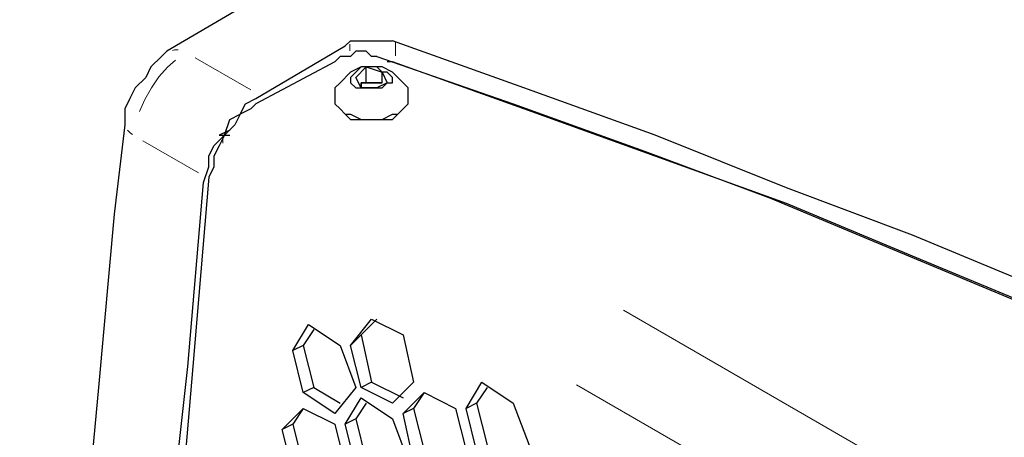
# Model space of a CAD drawing. Units: inches. Extents: x 11 to 403, y 11 to 287.
# Drawn here: x 306 to 313, y 91 to 94 of the extents above; entities that cross this region are included whole.
import ezdxf

# ---------------------------------------------------------------- set-up
doc = ezdxf.new("R2010")
doc.units = ezdxf.units.IN
doc.header["$MEASUREMENT"] = 0
for name, pattern in [('AI-Linetype-12', [12.7, 6.35, -1.27, 1.27, -1.27, 1.27, -1.27]), ('AI-Linetype-14', [12.7, 6.35, -1.27, 1.27, -1.27, 1.27, -1.27]), ('AI-Linetype-34', [12.7, 6.35, -1.27, 1.27, -1.27, 1.27, -1.27]), ('AI-Linetype-38', [12.7, 6.35, -1.27, 1.27, -1.27, 1.27, -1.27]), ('AI-Linetype-73', [12.7, 6.35, -1.27, 1.27, -1.27, 1.27, -1.27]), ('AI-Linetype-74', [12.7, 6.35, -1.27, 1.27, -1.27, 1.27, -1.27]), ('AI-Linetype-78', [12.7, 6.35, -1.27, 1.27, -1.27, 1.27, -1.27]), ('AI-Linetype-79', [12.7, 6.35, -1.27, 1.27, -1.27, 1.27, -1.27]), ('AI-Linetype-81', [12.7, 6.35, -1.27, 1.27, -1.27, 1.27, -1.27]), ('AI-Linetype-86', [12.7, 6.35, -1.27, 1.27, -1.27, 1.27, -1.27])]:
    doc.linetypes.add(name, pattern=pattern)
doc.layers.add('Capa 1', color=7, linetype='Continuous')

msp = doc.modelspace()

# ---------------------------------------------------------------- linework, layer by layer
at = {"layer": 'Capa 1', "color": 7, "lineweight": 25, "true_color": 0xffffff}
for points in [[(334.7087, 110.1573), (306.8814, 93.8742)], [(308.0808, 93.9094), (308.1161, 93.9447), (308.1514, 93.9447), (308.1867, 93.9447), (308.2572, 93.9447), (308.2925, 93.9447), (308.3278, 93.9447), (308.363, 93.9447), (308.3983, 93.9447)], [(322.6153, 86.9597), (321.945, 87.4183), (321.2394, 87.8769), (320.5339, 88.3003), (319.793, 88.7236), (319.0875, 89.1469), (318.3114, 89.5703), (317.5705, 89.9936), (316.7944, 90.3817), (315.983, 90.7697), (315.2069, 91.1578), (314.3955, 91.5458), (313.5842, 91.8986), (312.7375, 92.2867), (311.8908, 92.6394), (311.0441, 92.9569), (310.1622, 93.3097), (309.2803, 93.6272), (308.3983, 93.9447)], [(306.8814, 93.8742), (306.8461, 93.8389), (306.7755, 93.7683), (306.7403, 93.6978), (306.6697, 93.6272), (306.6344, 93.5567), (306.5992, 93.4861), (306.5992, 93.3803)], [(307.4811, 93.5567), (308.0808, 93.9094)], [(308.2925, 93.8389), (308.2572, 93.8389), (308.2219, 93.8742), (308.1867, 93.8742), (308.1514, 93.8742), (308.1161, 93.8389), (308.0808, 93.8389), (308.0455, 93.8389), (308.0103, 93.8036)], [(308.0103, 93.8036), (307.4811, 93.5214)], [(308.2925, 93.8389), (309.2097, 93.5214), (310.0916, 93.2039), (310.9383, 92.8864), (311.785, 92.5336), (312.6316, 92.1808), (313.4783, 91.8281), (314.2897, 91.44), (315.1011, 91.0872), (315.9125, 90.6992), (316.6886, 90.3111), (317.4647, 89.8878), (318.2408, 89.4997), (318.9816, 89.0764), (319.7225, 88.6531), (320.4281, 88.2297), (321.1336, 87.7711), (321.8392, 87.3125), (322.5094, 86.8539)], [(308.3983, 93.8036), (308.363, 93.8036)], [(322.6153, 86.8539), (321.945, 87.3125), (321.2394, 87.7358), (320.5339, 88.1944), (319.793, 88.6178), (319.0875, 89.0411), (318.3114, 89.4644), (317.5705, 89.8525), (316.7944, 90.2758), (315.983, 90.6639), (315.2069, 91.0519), (314.3955, 91.4047), (313.5842, 91.7928), (312.7375, 92.1455), (311.8908, 92.4983), (311.0441, 92.8511), (310.1622, 93.1686), (309.2803, 93.4861), (308.3983, 93.8036)], [(308.5041, 93.6272), (308.4689, 93.6625), (308.3983, 93.733), (308.3278, 93.7683), (308.2572, 93.7683), (308.1867, 93.7683), (308.1161, 93.733), (308.0455, 93.6625), (308.0103, 93.6272)], [(308.1514, 93.733), (308.1514, 93.733), (308.1161, 93.6978), (308.1161, 93.6625), (308.1514, 93.6272), (308.1867, 93.6272), (308.2219, 93.6272), (308.2925, 93.6272), (308.3278, 93.6272), (308.363, 93.6625), (308.3983, 93.6625), (308.3983, 93.6978), (308.363, 93.733), (308.3278, 93.733), (308.2925, 93.7683), (308.2572, 93.7683), (308.1867, 93.7683), (308.1514, 93.733)], [(308.1514, 93.6978), (308.2219, 93.7683)], [(308.2219, 93.6625), (308.2219, 93.7683)], [(308.2219, 93.7683), (308.3278, 93.733)], [(308.3278, 93.6625), (308.3278, 93.733)], [(308.3278, 93.733), (308.363, 93.6625)], [(308.1867, 93.6272), (308.1514, 93.6978)], [(308.1867, 93.6272), (308.1867, 93.6625)], [(308.1867, 93.6625), (308.2219, 93.6625)], [(308.1867, 93.6625), (308.1867, 93.6272)], [(308.2925, 93.6625), (308.2572, 93.6625), (308.2219, 93.6625), (308.1867, 93.6625)], [(308.2219, 93.6625), (308.2925, 93.6625)], [(308.2925, 93.6625), (308.3278, 93.6625)], [(308.3278, 93.6625), (308.3278, 93.6625), (308.2925, 93.6625)], [(308.363, 93.6625), (308.2925, 93.6272)], [(308.0103, 93.6272), (308.0103, 93.6272), (308.0103, 93.5567), (308.0103, 93.5214), (308.0455, 93.4861), (308.0808, 93.4508), (308.1161, 93.4508), (308.1867, 93.4156), (308.2572, 93.4156), (308.3278, 93.4156), (308.3983, 93.4508), (308.4336, 93.4508), (308.4689, 93.4861), (308.5041, 93.5214), (308.5041, 93.5567), (308.5041, 93.6272)], [(308.2925, 93.6272), (308.1867, 93.6272)], [(307.1283, 92.9922), (307.1636, 93.0981), (307.1636, 93.1686), (307.1989, 93.2392), (307.2694, 93.3097), (307.3047, 93.4156), (307.3753, 93.4508), (307.4105, 93.5214), (307.4811, 93.5567)], [(308.0103, 93.5567), (308.0103, 93.5214), (308.0455, 93.4861), (308.0808, 93.4508), (308.1161, 93.4156), (308.1867, 93.4156), (308.2572, 93.4156), (308.3278, 93.4156), (308.3983, 93.4156), (308.4336, 93.4508), (308.4689, 93.4861), (308.5041, 93.5214), (308.5041, 93.5567)], [(308.0103, 93.5567), (308.0103, 93.5567)], [(308.5041, 93.5567), (308.5041, 93.5567)], [(307.4811, 93.5214), (307.4458, 93.4861), (307.3753, 93.4508), (307.34, 93.3803), (307.2694, 93.3097), (307.2342, 93.2392), (307.1989, 93.1686), (307.1989, 93.0981), (307.1636, 93.0275)], [(306.5992, 93.3803), (306.5286, 92.7806), (306.4228, 91.6164), (306.3169, 90.4875), (306.2111, 89.3586), (306.1406, 88.2297), (306.07, 87.1008), (306.0347, 86.0072), (305.9642, 84.8783), (305.9289, 83.7847), (305.9289, 82.6911), (305.8936, 81.5975), (305.8936, 80.5039), (305.9289, 79.4456), (305.9289, 78.3519), (305.9642, 77.2936), (306.0347, 76.2353), (306.07, 75.1769), (306.1406, 74.1539), (306.2111, 73.0956), (306.3169, 72.0725), (306.4228, 71.0494), (306.5286, 70.0617), (306.5992, 69.5678)], [(307.3047, 93.345), (307.2342, 93.3097)], [(307.2342, 93.3097), (307.3047, 93.3097)], [(307.1636, 93.0275), (307.0578, 91.7575), (306.9519, 90.5228), (306.8461, 89.2528), (306.7403, 88.0181), (306.6697, 86.7833), (306.5992, 85.5839), (306.5639, 84.3492), (306.5286, 83.1497), (306.4933, 81.9503), (306.4933, 80.7508), (306.4933, 79.5514), (306.5286, 78.3872), (306.5639, 77.1878), (306.5992, 76.0589), (306.6697, 74.8947), (306.7403, 73.7306), (306.8461, 72.6017), (306.9519, 71.4728), (307.0578, 70.3439), (307.1636, 69.2503)], [(307.1283, 69.215), (307.0225, 70.3439), (306.8814, 71.4375), (306.8108, 72.5664), (306.705, 73.7306), (306.6344, 74.8594), (306.5639, 76.0236), (306.5286, 77.1878), (306.4933, 78.3519), (306.458, 79.5161), (306.458, 80.7156), (306.458, 81.915), (306.4933, 83.1144), (306.5286, 84.3492), (306.5639, 85.5486), (306.6344, 86.7833), (306.705, 88.0181), (306.8108, 89.2528), (306.8814, 90.4875), (307.0225, 91.7575), (307.1283, 92.9922)], [(308.1161, 91.8986), (308.2572, 92.075)], [(308.2925, 92.075), (308.1867, 91.9692)], [(308.2572, 92.075), (308.4689, 91.9692)], [(307.7281, 91.8633), (307.8339, 92.0397)], [(307.8339, 92.0397), (308.0455, 91.8986)], [(307.8691, 92.0044), (307.7986, 91.8986)], [(308.1867, 91.9692), (308.1161, 91.8986)], [(308.1867, 91.9692), (308.2572, 91.6517)], [(308.4689, 91.9692), (308.5394, 91.6517)], [(307.7986, 91.8986), (307.7281, 91.8633)], [(307.7986, 91.8986), (307.8691, 91.6164)], [(308.0455, 91.8986), (308.1514, 91.6164)], [(308.1867, 91.6164), (308.1161, 91.8986)], [(307.7986, 91.5811), (307.7281, 91.8633)], [(307.8691, 91.6164), (307.7986, 91.5811)], [(307.8691, 91.6164), (308.0455, 91.5106)], [(308.1514, 91.6164), (308.0103, 91.44)], [(308.2572, 91.6517), (308.1867, 91.6164)], [(308.3983, 91.5106), (308.1867, 91.6164)], [(308.2572, 91.6517), (308.4689, 91.5458)], [(308.5394, 91.6517), (308.3983, 91.5106)], [(308.8922, 91.4753), (308.998, 91.6517)], [(309.0333, 91.6164), (308.9628, 91.5106)], [(308.998, 91.6517), (309.2097, 91.5106)], [(308.0103, 91.44), (307.7986, 91.5811)], [(308.0808, 91.3694), (308.1867, 91.5458)], [(308.1867, 91.5458), (308.3983, 91.4047)], [(308.4689, 91.44), (308.61, 91.5811)], [(308.61, 91.5811), (308.5394, 91.4753)], [(308.61, 91.5811), (308.8217, 91.4753)], [(308.2219, 91.5106), (308.1514, 91.4047)], [(308.9628, 91.5106), (308.8922, 91.4753)], [(308.9628, 91.5106), (309.0333, 91.2283)], [(309.2097, 91.5106), (309.3156, 91.2283)], [(307.6575, 91.3342), (307.7986, 91.4753)], [(307.7986, 91.4753), (307.7281, 91.3694)], [(307.7986, 91.4753), (308.0103, 91.3694)], [(308.5394, 91.4753), (308.4689, 91.44)], [(308.5394, 91.1225), (308.4689, 91.44)], [(308.5394, 91.4753), (308.61, 91.1931)], [(308.8217, 91.4753), (308.8922, 91.1931)], [(308.9628, 91.1931), (308.8922, 91.4753)], [(307.7281, 91.3694), (307.6575, 91.3342)], [(307.7281, 91.3694), (307.7986, 91.0872)], [(308.0103, 91.3694), (308.0808, 91.0872)], [(308.1514, 91.4047), (308.0808, 91.3694)], [(308.1514, 91.0872), (308.0808, 91.3694)], [(308.1514, 91.4047), (308.2219, 91.1225)], [(308.3983, 91.4047), (308.5041, 91.1225)], [(307.7281, 91.0519), (307.6575, 91.3342)]]:
    msp.add_lwpolyline(points, dxfattribs=at)
at = {"layer": 'Capa 1', "color": 8, "linetype": 'AI-Linetype-38', "lineweight": 18, "true_color": 0x808080}
msp.add_lwpolyline([(308.4181, 93.9361), (308.4181, 93.8437)], dxfattribs=at)
at = {"layer": 'Capa 1', "color": 8, "linetype": 'AI-Linetype-86', "lineweight": 18, "true_color": 0x808080}
msp.add_lwpolyline([(306.9198, 93.8783), (306.9325, 93.8829), (306.9572, 93.884)], dxfattribs=at)
at = {"layer": 'Capa 1', "color": 8, "linetype": 'AI-Linetype-73', "lineweight": 18, "true_color": 0x808080}
msp.add_lwpolyline([(308.1125, 93.8772), (308.1125, 93.9224)], dxfattribs=at)
at = {"layer": 'Capa 1', "color": 8, "linetype": 'AI-Linetype-79', "lineweight": 18, "true_color": 0x808080}
msp.add_lwpolyline([(306.9397, 93.8147), (306.8867, 93.7671), (306.8292, 93.7022), (306.7781, 93.6292), (306.7343, 93.5508), (306.6994, 93.4693)], dxfattribs=at)
at = {"layer": 'Capa 1', "color": 8, "linetype": 'AI-Linetype-34', "lineweight": 18, "true_color": 0x808080}
msp.add_lwpolyline([(307.4456, 93.6145), (307.072, 93.8304)], dxfattribs=at)
at = {"layer": 'Capa 1', "color": 8, "linetype": 'AI-Linetype-81', "lineweight": 18, "true_color": 0x808080}
msp.add_lwpolyline([(306.6506, 93.3148), (306.6358, 93.325), (306.6171, 93.3437)], dxfattribs=at)
at = {"layer": 'Capa 1', "color": 8, "linetype": 'AI-Linetype-78', "lineweight": 18, "true_color": 0x808080}
msp.add_lwpolyline([(307.095, 93.0571), (306.7214, 93.273)], dxfattribs=at)
at = {"layer": 'Capa 1', "color": 8, "linetype": 'AI-Linetype-74', "lineweight": 18, "true_color": 0x808080}
msp.add_lwpolyline([(307.2585, 93.2573), (307.2585, 93.306)], dxfattribs=at)
at = {"layer": 'Capa 1', "color": 8, "linetype": 'AI-Linetype-14', "lineweight": 18, "true_color": 0x808080}
msp.add_lwpolyline([(324.9808, 83.4582), (309.9503, 92.1351)], dxfattribs=at)
at = {"layer": 'Capa 1', "color": 8, "linetype": 'AI-Linetype-12', "lineweight": 18, "true_color": 0x808080}
msp.add_lwpolyline([(324.6639, 82.9574), (309.6348, 91.6336)], dxfattribs=at)

doc.saveas('drawing.dxf')
